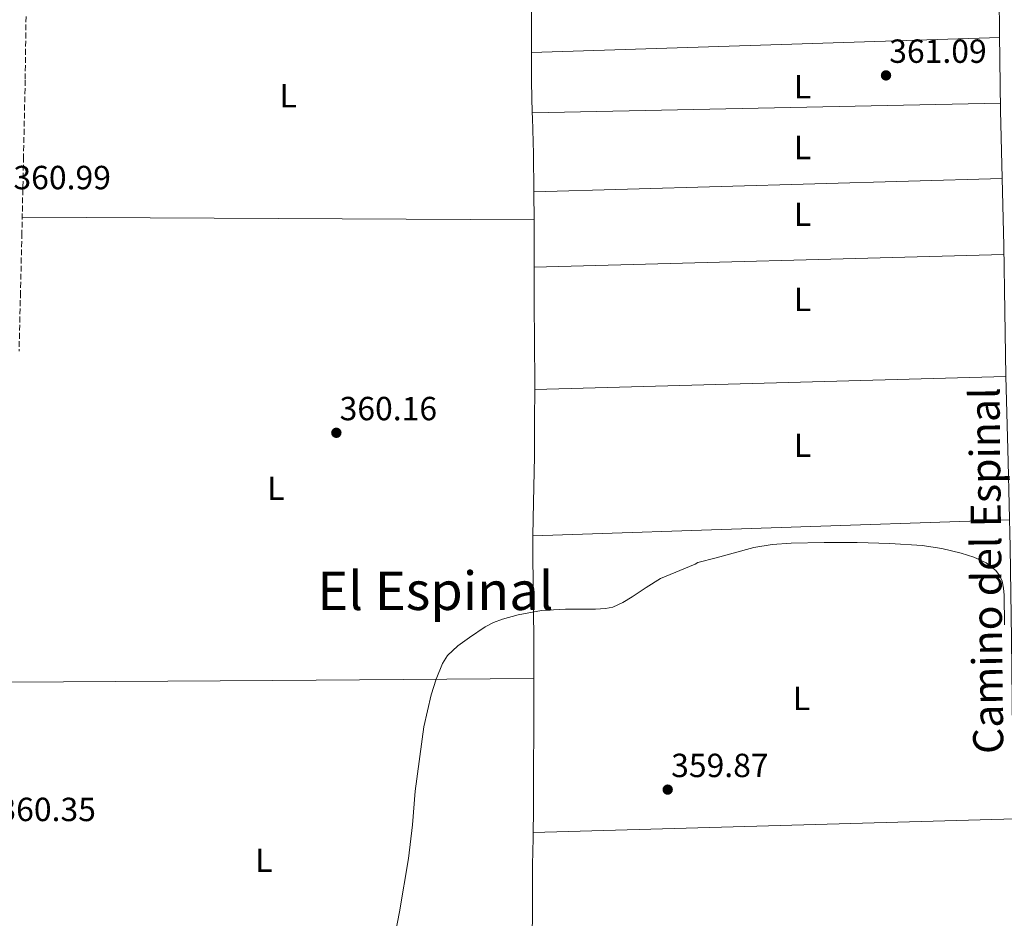
# Model space of a CAD drawing. Units: metres. Extents: x 549657 to 553095, y 4700934 to 4703189.
# Drawn here: x 552106 to 552401, y 4702190 to 4702459 of the extents above; entities that cross this region are included whole.
import ezdxf
from ezdxf.enums import TextEntityAlignment as Align

# ---------------------------------------------------------------- set-up
doc = ezdxf.new("R2010")
doc.units = ezdxf.units.M
doc.header["$MEASUREMENT"] = 0
doc.linetypes.add('DGN Style 1', pattern=[1.045693079995523, 0.001739921930109024, -1.043953158065414])
doc.linetypes.add('DGN Style 3', pattern=[2.435890702152634, 1.739921930109024, -0.6959687720436097])
for name, color, linetype, lineweight in [('Camino', 7, 'DGN Style 3', 0), ('Cauce permanente no visto', 142, 'DGN Style 1', 13), ('Cota de punto acotado terreno', 7, 'Continuous', 0), ('Curva de nivel intermedia', 30, 'Continuous', 0), ('Etiqueta de uso rústico', 92, 'Continuous', 0), ('Línea de cambio de uso (parcela vista)', 92, 'Continuous', 0), ('Margen derecho', 7, 'Continuous', 0), ('Punto acotado terreno (símbolo)', 7, 'Continuous', 0), ('Texto de Área (paraje) menor', 7, 'Continuous', 0)]:
    doc.layers.add(name, color=color, linetype=linetype, lineweight=lineweight)
doc.styles.add('Style-Arial', font='arial.ttf')

# ---------------------------------------------------------------- blocks, each defined once
blk = doc.blocks.new('5PATER')
at = {"layer": 'Cauce permanente no visto', "linetype": 'Continuous', "lineweight": 0}
h = blk.add_hatch(color=51, dxfattribs=at)
edge = h.paths.add_edge_path()
edge.add_ellipse((0, 0), major_axis=(-0.1095731443231308, -0.1110710700762829), ratio=0.9994222409660317, start_angle=0, end_angle=360)

msp = doc.modelspace()

# ---------------------------------------------------------------- linework, layer by layer
at = {"layer": 'Camino', "color": 7, "linetype": 'DGN Style 3', "lineweight": 0}
msp.add_polyline3d([(552108.1099999989, 4702459.590000002, 361.600000000006), (552107.8399999985, 4702440.51, 361.4199999999983), (552107.3500000011, 4702417.61, 361.1900000000023), (552106.8599999994, 4702394.740000002, 360.9199999999984), (552106.4499999982, 4702377.07, 360.6300000000047), (552106.0100000022, 4702359.41, 360.3300000000019)], dxfattribs=at)
at = {"layer": 'Curva de nivel intermedia', "color": 30, "linetype": 'Continuous', "lineweight": 0, "elevation": 359.9999999999999, "flags": 128}
for points in [[(552269.4000000019, 4702282.259999999), (552272.3400000011, 4702282.27), (552275.2900000014, 4702282.259999999), (552278.3600000005, 4702282.279999999), (552281.4299999992, 4702282.410000001), (552283.5400000016, 4702282.84), (552286.53, 4702284.21), (552289.3700000009, 4702285.940000001), (552293.5700000008, 4702288.699999998), (552297.7999999998, 4702291.4), (552308.170000001, 4702295.679999999), (552308.9600000001, 4702296.15), (552314.4500000018, 4702297.63), (552325.7500000007, 4702300.67), (552331.2800000005, 4702301.630000001), (552336.900000002, 4702301.98), (552346.7700000004, 4702302.21), (552356.6299999999, 4702302.17), (552366.3799999995, 4702301.899999999), (552376.1300000016, 4702301.279999998), (552381.9600000011, 4702300.350000001), (552387.7200000011, 4702298.970000002), (552391.5299999998, 4702297.829999999), (552395.2100000011, 4702296.109999998), (552398.1500000005, 4702293.759999999), (552399.23, 4702292.270000001), (552399.9699999999, 4702290.569999999), (552400.4200000013, 4702288.49), (552400.5800000001, 4702286.380000001), (552400.75, 4702277.529999999)], [(552216.6700000016, 4702175.75), (552219.7699999996, 4702191.67), (552222.5099999999, 4702207.640000001), (552223.6299999999, 4702217.680000001), (552224.5000000015, 4702227.749999999), (552227.0600000008, 4702247.059999999), (552229.2600000001, 4702256.59), (552230.78, 4702261.310000001), (552232.6599999999, 4702265.989999999), (552234.1399999995, 4702268.390000001), (552237.2000000018, 4702271.239999999), (552240.7100000011, 4702273.74), (552245.4400000006, 4702276.92), (552247.9000000015, 4702278.249999999), (552250.5500000003, 4702279.269999998), (552255.2300000007, 4702280.539999997), (552262.2800000005, 4702281.800000001), (552269.4000000019, 4702282.259999999)]]:
    msp.add_lwpolyline(points, dxfattribs=at)
at = {"layer": 'Línea de cambio de uso (parcela vista)', "color": 92, "linetype": 'Continuous', "lineweight": 0, "extrusion": (-0.9946025844818601, -0.002029304374681243, 0.1037380396275122), "elevation": -558783.7183909639, "flags": 128}
msp.add_lwpolyline([(-4701329.350572047, 58645.15837774299), (-4701324.96056078, 58645.16843198914), (-4701314.17058324, 58644.94733517501), (-4701312.180587382, 58644.91707583589)], dxfattribs=at)
at = {"layer": 'Línea de cambio de uso (parcela vista)', "color": 92, "linetype": 'Continuous', "lineweight": 0, "extrusion": (-0.004424272737605463, -0.0001422189250613121, 0.9999902027442672), "elevation": -2750.746423506806, "flags": 128}
msp.add_lwpolyline([(552395.4651762528, 4702452.906348231), (552255.4738033065, 4702448.406348186)], dxfattribs=at)
at = {"layer": 'Línea de cambio de uso (parcela vista)', "color": 92, "linetype": 'Continuous', "lineweight": 0, "extrusion": (-0.5982968491636234, -0.01367163637066829, 0.8011578912048666), "elevation": -394415.6340683514, "flags": 128}
msp.add_lwpolyline([(-4688605.162204748, 528613.8759696333), (-4688596.374498764, 528613.6253233978), (-4688587.182099729, 528613.6253233978)], dxfattribs=at)
at = {"layer": 'Línea de cambio de uso (parcela vista)', "color": 92, "linetype": 'Continuous', "lineweight": 0, "extrusion": (-0.003212460355168118, -6.584603074031884e-05, 0.9999948378680595), "elevation": -1722.519983142931, "flags": 128}
msp.add_lwpolyline([(552257.8007979135, 4702430.666773059), (552397.821521022, 4702433.536773067)], dxfattribs=at)
at = {"layer": 'Línea de cambio de uso (parcela vista)', "color": 92, "linetype": 'Continuous', "lineweight": 0, "extrusion": (-0.001784036607102457, -5.03281288347023e-05, 0.9999984073389638), "elevation": -860.7759643336631, "flags": 128}
msp.add_lwpolyline([(552399.7756466091, 4702411.012634173), (552259.7554234273, 4702407.062634167)], dxfattribs=at)
at = {"layer": 'Línea de cambio de uso (parcela vista)', "color": 92, "linetype": 'Continuous', "lineweight": 0, "extrusion": (-0.932154282264154, -0.01096652091697243, 0.3618951912855122), "elevation": -566229.8655945479, "flags": 128}
msp.add_lwpolyline([(-4695584.980945578, 220202.6047403096), (-4695584.650968412, 220202.5940132141), (-4695576.580820998, 220202.4974693544)], dxfattribs=at)
at = {"layer": 'Línea de cambio de uso (parcela vista)', "color": 92, "linetype": 'Continuous', "lineweight": 0, "extrusion": (-0.0003940627260386958, -0.0003940627092088276, 0.9999998447145626), "elevation": -1709.625128351595, "flags": 128}
msp.add_lwpolyline([(552107.0593816817, 4702399.22140752), (552183.6093875598, 4702398.801407487), (552260.149393439, 4702398.391407454)], dxfattribs=at)
at = {"layer": 'Línea de cambio de uso (parcela vista)', "color": 92, "linetype": 'Continuous', "lineweight": 0, "extrusion": (-0.6336132045503949, -0.01379819714403545, 0.7735269334515468), "elevation": -414524.6101740639, "flags": 128}
msp.add_lwpolyline([(-4689260.35013127, 506509.173840285), (-4689256.730336181, 506509.1107252516), (-4689246.182619177, 506508.8267076009)], dxfattribs=at)
at = {"layer": 'Línea de cambio de uso (parcela vista)', "color": 92, "linetype": 'Continuous', "lineweight": 0, "extrusion": (-0.002632766364913697, -7.236686016239305e-05, 0.999996531646138), "elevation": -1433.449844799954, "flags": 128}
msp.add_lwpolyline([(552259.1259674238, 4702384.43857884), (552399.5564548539, 4702388.298578852)], dxfattribs=at)
at = {"layer": 'Línea de cambio de uso (parcela vista)', "color": 92, "linetype": 'Continuous', "lineweight": 0, "extrusion": (-0.002765289007191626, -7.495497060592816e-05, 0.9999961737719095), "elevation": -1519.09487871698, "flags": 128}
msp.add_lwpolyline([(552400.0459870333, 4702351.719345775), (552259.1154474051, 4702347.899345764)], dxfattribs=at)
at = {"layer": 'Línea de cambio de uso (parcela vista)', "color": 92, "linetype": 'Continuous', "lineweight": 0, "extrusion": (-0.004416659063798266, -0.0001481725878836098, 0.9999902355361269), "elevation": -2775.738902747881, "flags": 128}
msp.add_lwpolyline([(552255.9042464603, 4702303.800331395), (552398.3856392782, 4702308.580331447)], dxfattribs=at)
at = {"layer": 'Línea de cambio de uso (parcela vista)', "color": 92, "linetype": 'Continuous', "lineweight": 0, "extrusion": (0.00077431770149322, -0.0009678763474979416, 0.9999992318234415), "elevation": -3763.513268371704, "flags": 128}
msp.add_lwpolyline([(552103.2055863831, 4702258.959886986), (552181.3556094136, 4702259.489887234), (552259.5056324449, 4702260.019887484)], dxfattribs=at)
at = {"layer": 'Línea de cambio de uso (parcela vista)', "color": 92, "linetype": 'Continuous', "lineweight": 0, "extrusion": (-0.005886559036850543, -0.000165646171985533, 0.9999826603416938), "elevation": -3670.149906615546, "flags": 128}
msp.add_lwpolyline([(552396.591303473, 4702218.966564999), (552252.3087996842, 4702214.906564943)], dxfattribs=at)
at = {"layer": 'Línea de cambio de uso (parcela vista)', "color": 92, "linetype": 'Continuous', "lineweight": 0}
for points in [[(552259.4900000002, 4702430.77, 361.2299999999959), (552259.5199999996, 4702429.210000001, 361.2299999999959), (552259.8399999999, 4702418.449999999, 361.2299999999959), (552259.9900000002, 4702407.100000001, 361.1399999999995)], [(552260.0899999999, 4702384.529999999, 360.820000000007), (552260.0999999996, 4702373.970000001, 360.6399999999995), (552260.1699999999, 4702362.02, 360.6000000000058), (552260.2400000002, 4702350.060000001, 360.570000000007), (552260.2300000004, 4702348, 360.5299999999988)], [(552260.2300000004, 4702348, 360.5299999999988), (552260.2000000002, 4702338.99, 360.3600000000006), (552260.1100000005, 4702327.930000001, 360.1900000000023), (552259.8600000005, 4702314.289999999, 360.1600000000035), (552259.7000000002, 4702304.16, 360.1600000000035)], [(552259.7000000002, 4702304.16, 360.1600000000035), (552259.6399999997, 4702300.65, 360.1600000000035), (552259.7999999998, 4702287.4, 360.1699999999983), (552259.9800000004, 4702274.15, 360.1699999999983), (552259.9500000002, 4702262.630000001, 360.0800000000018), (552259.9500000002, 4702261.460000001, 360.070000000007)], [(552259.9500000002, 4702261.460000001, 360.070000000007), (552259.9299999997, 4702251.109999999, 359.9600000000065), (552259.9100000003, 4702243.92, 359.9499999999971), (552259.9000000004, 4702236.730000001, 359.929999999993), (552259.8899999997, 4702229.230000001, 359.8699999999953), (552259.8799999999, 4702221.720000001, 359.7899999999936), (552259.7599999999, 4702215.449999999, 359.6699999999983)], [(552259.7599999999, 4702215.449999999, 359.6699999999983), (552259.7300000004, 4702213.75, 359.6399999999995), (552259.5599999996, 4702205.77, 359.5200000000041), (552259.5300000003, 4702198.77, 359.4799999999959), (552259.5099999999, 4702191.77, 359.4700000000012), (552259.4500000002, 4702184.07, 359.4700000000012), (552259.4000000004, 4702176.380000001, 359.4700000000012), (552259.3899999997, 4702170.300000001, 359.4700000000012), (552259.4000000004, 4702164.220000001, 359.4700000000012), (552259.4199999999, 4702155.199999999, 359.4700000000012), (552259.4600000001, 4702146.17, 359.4700000000012), (552259.5999999996, 4702137.83, 359.4700000000012), (552259.7000000002, 4702132.15, 359.4700000000012)]]:
    msp.add_polyline3d(points, dxfattribs=at)
at = {"layer": 'Margen derecho', "color": 7, "linetype": 'Continuous', "lineweight": 0}
msp.add_polyline3d([(552404.7199999974, 4702176.26, 360.1699999999984), (552404.5900000001, 4702202.120000001, 360.3600000000007), (552403.8999999971, 4702224.020000001, 360.5599999999977), (552403.1499999983, 4702245.91, 360.729999999996), (552402.7800000019, 4702273.340000001, 360.7799999999989), (552402.3700000005, 4702300.770000001, 360.7799999999989), (552401.7600000004, 4702326.360000002, 360.8300000000019), (552401.159999999, 4702351.940000001, 360.9199999999984), (552400.8099999981, 4702371.430000002, 361.0399999999935), (552400.4699999985, 4702390.92, 361.2100000000065), (552399.999999999, 4702411.160000003, 361.3899999999993), (552399.5300000019, 4702431.41, 361.6399999999995), (552399.2600000014, 4702454.28, 362.020000000004), (552399.0399999978, 4702477.140000002, 362.4199999999982), (552398.7600000007, 4702494.380000002, 362.5899999999965), (552398.1900000006, 4702511.600000001, 362.9499999999972), (552397.8199999996, 4702519.250000001, 363.2500000000001), (552397.48, 4702526.470000003, 362.699999999997)], dxfattribs=at)

# ---------------------------------------------------------------- block references
at = {"layer": 'Punto acotado terreno (símbolo)', "color": 7, "linetype": 'Continuous', "lineweight": 0, "xscale": 10, "yscale": 10, "zscale": 10}
for p in [(552365.2799999999, 4702441.930000002, 361.0899999999965), (552200.8999999979, 4702335, 360.1600000000039), (552299.989999998, 4702228.240000002, 359.8699999999963)]:
    msp.add_blockref('5PATER', p, dxfattribs=at)

# ---------------------------------------------------------------- texts
at = {"color": 7, "linetype": 'Continuous', "lineweight": 0, "style": 'Style-Arial'}
msp.add_text('Camino del Espinal', height=9, rotation=90.61630999999996, dxfattribs=at).set_placement((552399.7890827002, 4702293.792330668, 359.9900000000052), align=Align.CENTER)
at = {"layer": 'Cota de punto acotado terreno', "color": 7, "linetype": 'Continuous', "lineweight": 0, "style": 'Style-Arial'}
for s, p in [('361.09', (552366.2399999994, 4702445.679999999, 361.0899999999965)), ('360.99', (552104.3299999975, 4702407.869999998, 360.9900000000052)), ('360.16', (552201.8700000007, 4702338.75, 360.1600000000035)), ('359.87', (552301.0199999989, 4702231.990000002, 359.8699999999953)), ('360.35', (552099.8399999992, 4702218.820000002, 360.3500000000058))]:
    msp.add_text(s, height=7.000000000000002, dxfattribs=at).set_placement(p)
at = {"layer": 'Etiqueta de uso rústico', "color": 92, "linetype": 'Continuous', "lineweight": 0, "style": 'Style-Arial'}
for p in [(552340.33142038, 4702438.520010002, 361.1699999999983), (552186.4814203803, 4702435.84001, 361.2899999999936), (552340.33142038, 4702420.350010002, 360.8800000000047), (552340.33142038, 4702400.380010002, 361.1999999999971), (552340.33142038, 4702374.91001, 360.5200000000041), (552340.33142038, 4702331.260010001, 360.4400000000023), (552182.8314203803, 4702318.410010001, 360.1900000000023), (552340.0014203792, 4702255.550010001, 359.3800000000047), (552179.2414203807, 4702207.11001, 360.0599999999977)]:
    msp.add_text('L', height=7.000000000000002, dxfattribs=at).set_placement(p, align=Align.MIDDLE_CENTER)
at = {"layer": 'Texto de Área (paraje) menor', "color": 7, "linetype": 'Continuous', "lineweight": 0, "style": 'Style-Arial'}
msp.add_text('El Espinal', height=11.5, dxfattribs=at).set_placement((552230.5411296478, 4702287.74001, 360.1699999999983), align=Align.MIDDLE_CENTER)

doc.saveas('drawing.dxf')
